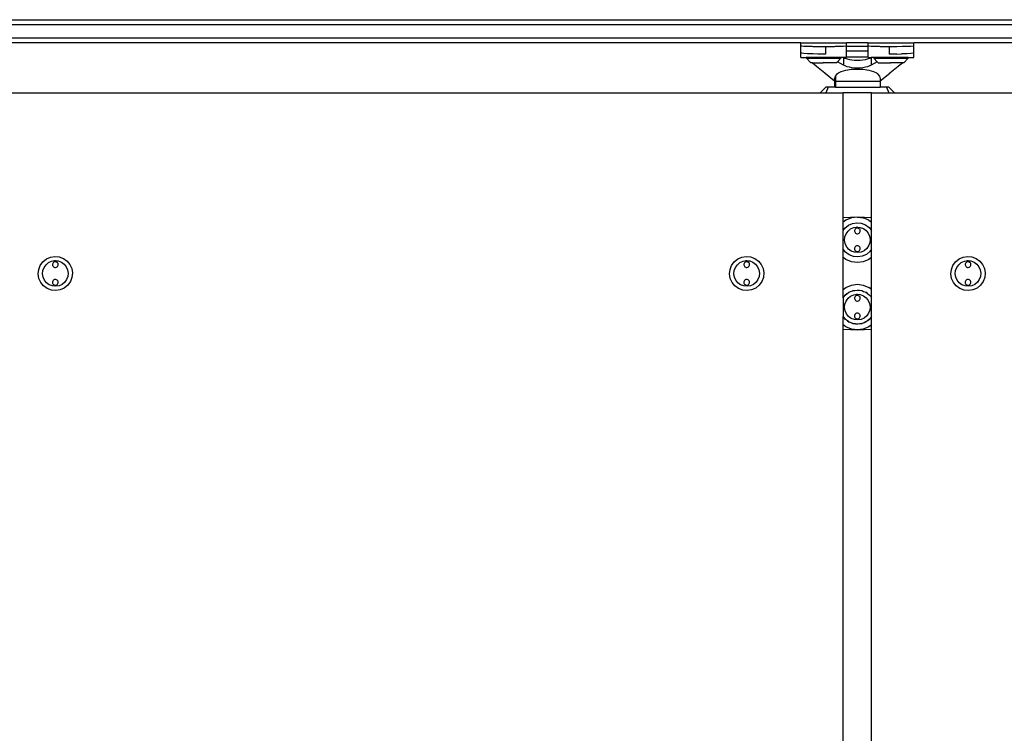
# Model space of a CAD drawing. Units: millimetres. Extents: x 3923 to 10221, y 3563 to 7871.
# Drawn here: x 5680 to 6543, y 4377 to 5003 of the extents above; entities that cross this region are included whole.
import ezdxf

# ---------------------------------------------------------------- set-up
doc = ezdxf.new("R2010")
doc.units = ezdxf.units.MM
doc.layers.add('Edges', color=7, linetype='Continuous')

# ---------------------------------------------------------------- blocks, each defined once
blk = doc.blocks.new('Glass railing system fr')
at = {"layer": 'Edges'}
for p, q in [((-1644.24, 625.62), (1699.15, 625.62)), ((1710.86, 621.19), (-1632.52, 621.19)), ((1710.86, 609.4), (-1632.52, 609.4)), ((723.4, 605.38), (22.4, 605.38)), ((723.4, 602.63), (723.4, 605.38)), ((723.4, 605.38), (763.4, 605.38)), ((763.4, 602.63), (763.4, 605.38)), ((782.4, 605.38), (763.4, 605.38)), ((782.4, 602.63), (782.4, 605.38)), ((782.4, 605.38), (822.4, 605.38)), ((822.4, 602.63), (822.4, 605.38)), ((1523.4, 605.38), (822.4, 605.38)), ((723.4, 596.38), (723.4, 602.63)), ((724.08, 602.43), (723.4, 602.63)), ((724.08, 596.17), (723.4, 596.38)), ((723.4, 592.38), (723.4, 596.38)), ((726.08, 602.25), (724.08, 602.43)), ((726.08, 595.98), (724.08, 596.17)), ((729.25, 602.09), (726.08, 602.25)), ((729.25, 595.82), (726.08, 595.98)), ((733.4, 601.97), (729.25, 602.09)), ((733.4, 595.69), (729.25, 595.82)), ((734.12, 601.96), (733.4, 601.97)), ((734.27, 595.67), (733.4, 595.69)), ((738.22, 601.77), (734.12, 601.96)), ((738.22, 595.48), (734.27, 595.67)), ((743.4, 601.69), (738.22, 601.77)), ((744.91, 601.71), (743.4, 601.69)), ((748.57, 601.77), (744.91, 601.71)), ((744.91, 601.71), (744.91, 595.42)), ((752.68, 601.96), (748.57, 601.77)), ((753.4, 601.97), (752.68, 601.96)), ((757.54, 602.09), (753.4, 601.97)), ((760.72, 602.25), (757.54, 602.09)), ((762.72, 602.43), (760.72, 602.25)), ((762.72, 602.63), (763.4, 602.63)), ((763.4, 602.63), (762.72, 602.43)), ((762.72, 602.13), (763.4, 602.13)), ((762.72, 598.13), (763.4, 598.13)), ((763.4, 602.13), (763.4, 602.63)), ((763.4, 598.13), (763.4, 602.13)), ((782.4, 602.13), (763.4, 602.13)), ((763.4, 593.13), (763.4, 598.13)), ((782.4, 598.13), (763.4, 598.13)), ((783.08, 602.43), (782.4, 602.63)), ((782.4, 602.13), (782.4, 602.63)), ((782.4, 598.13), (782.4, 602.13)), ((782.4, 593.13), (782.4, 598.13)), ((785.08, 602.25), (783.08, 602.43)), ((788.25, 602.09), (785.08, 602.25)), ((792.4, 601.97), (788.25, 602.09)), ((793.12, 601.96), (792.4, 601.97)), ((797.22, 601.77), (793.12, 601.96)), ((800.89, 601.71), (797.22, 601.77)), ((800.89, 601.71), (800.89, 595.42)), ((802.4, 601.69), (800.89, 601.71)), ((807.57, 601.77), (802.4, 601.69)), ((812.4, 601.97), (807.57, 601.77)), ((807.57, 595.48), (811.52, 595.67)), ((812.4, 595.69), (811.52, 595.67)), ((816.54, 602.09), (812.4, 601.97)), ((816.54, 595.82), (812.4, 595.69)), ((819.72, 602.25), (816.54, 602.09)), ((819.72, 595.98), (816.54, 595.82)), ((821.72, 602.43), (819.72, 602.25)), ((821.72, 596.17), (819.72, 595.98)), ((822.4, 602.63), (821.72, 602.43)), ((822.4, 592.38), (822.4, 602.63)), ((723.4, 592.38), (728.12, 592.38)), ((728.12, 592.38), (728.43, 592.13)), ((728.43, 592.38), (728.12, 592.38)), ((728.43, 592.38), (728.43, 592.13)), ((758.41, 592.38), (728.43, 592.38)), ((728.43, 592.13), (728.43, 591.88)), ((732.19, 587.88), (728.43, 591.88)), ((728.43, 591.88), (758.41, 591.88)), ((733.53, 587.88), (732.19, 587.88)), ((733.53, 587.88), (736.79, 585.15)), ((733.53, 587.88), (743.04, 587.88)), ((743.4, 595.39), (738.22, 595.48)), ((743.08, 588.31), (743.04, 587.88)), ((754.65, 587.88), (743.04, 587.88)), ((744.91, 595.42), (743.4, 595.39)), ((754.65, 587.88), (755.5, 588.78)), ((755.5, 588.78), (758.41, 591.88)), ((755.58, 588.72), (755.5, 588.78)), ((760.82, 585.69), (755.58, 588.72)), ((758.41, 592.38), (758.41, 591.88)), ((760.82, 592.38), (758.41, 592.38)), ((760.82, 592.38), (760.82, 585.69)), ((760.82, 592.38), (760.98, 592.38)), ((760.98, 592.38), (761.98, 591.97)), ((763.4, 592.38), (760.98, 592.38)), ((761.98, 591.97), (762.19, 591.86)), ((762.19, 591.86), (763.9, 591.24)), ((762.72, 593.13), (763.4, 593.13)), ((763.4, 592.38), (763.4, 593.13)), ((763.4, 593.13), (782.4, 593.13)), ((763.9, 591.24), (765.89, 590.73)), ((765.89, 590.73), (768.1, 590.35)), ((768.1, 590.35), (770.46, 590.12)), ((770.46, 590.12), (772.9, 590.04)), ((772.9, 590.04), (775.34, 590.12)), ((775.34, 590.12), (777.7, 590.35)), ((777.7, 590.35), (779.91, 590.73)), ((779.91, 590.73), (781.9, 591.24)), ((781.9, 591.24), (783.6, 591.86)), ((782.4, 592.38), (782.4, 593.13)), ((782.4, 592.38), (784.82, 592.38)), ((783.6, 591.86), (783.81, 591.97)), ((783.81, 591.97), (784.82, 592.38)), ((784.82, 592.38), (784.97, 592.38)), ((784.97, 592.38), (784.97, 585.69)), ((787.4, 592.38), (784.97, 592.38)), ((790.22, 588.72), (784.97, 585.69)), ((787.4, 592.38), (787.4, 591.88)), ((817.39, 592.38), (787.4, 592.38)), ((790.31, 588.79), (787.4, 591.88)), ((787.4, 591.88), (817.39, 591.88)), ((790.31, 588.79), (790.22, 588.72)), ((791.16, 587.88), (790.31, 588.79)), ((791.16, 587.88), (802.02, 587.88)), ((802.4, 595.39), (800.89, 595.42)), ((802.06, 588.31), (802.02, 587.88)), ((812.31, 587.88), (802.02, 587.88)), ((807.57, 595.48), (802.4, 595.39)), ((809.01, 585.15), (812.31, 587.88)), ((813.63, 587.88), (812.31, 587.88)), ((813.63, 587.88), (817.39, 591.88)), ((817.39, 592.14), (817.68, 592.38)), ((817.39, 592.38), (817.39, 592.14)), ((817.39, 592.38), (817.68, 592.38)), ((817.39, 592.14), (817.39, 591.88)), ((817.68, 592.38), (822.4, 592.38)), ((736.79, 585.15), (737.02, 584.9)), ((737.02, 584.9), (744.33, 578.92)), ((744.33, 578.92), (744.53, 578.7)), ((744.53, 578.7), (752.9, 571.93)), ((753.58, 576.25), (755.58, 578.52)), ((755.58, 578.52), (756.22, 578.92)), ((756.22, 578.92), (758.75, 580.16)), ((758.75, 580.16), (762.9, 581.36)), ((762.08, 585.15), (760.82, 585.69)), ((762.19, 585.09), (762.08, 585.15)), ((763.9, 584.43), (762.19, 585.09)), ((762.9, 581.36), (767.72, 582.11)), ((765.89, 583.89), (763.9, 584.43)), ((768.1, 583.49), (765.89, 583.89)), ((767.72, 582.11), (772.9, 582.37)), ((770.46, 583.25), (768.1, 583.49)), ((772.9, 583.17), (770.46, 583.25)), ((775.34, 583.25), (772.9, 583.17)), ((772.9, 582.37), (778.07, 582.11)), ((777.7, 583.49), (775.34, 583.25)), ((779.91, 583.89), (777.7, 583.49)), ((778.07, 582.11), (782.9, 581.36)), ((781.9, 584.43), (779.91, 583.89)), ((783.6, 585.09), (781.9, 584.43)), ((782.9, 581.36), (787.04, 580.16)), ((783.71, 585.15), (783.6, 585.09)), ((784.97, 585.69), (783.71, 585.15)), ((787.04, 580.16), (789.58, 578.92)), ((789.58, 578.92), (790.22, 578.52)), ((790.22, 578.52), (792.22, 576.25)), ((792.9, 571.93), (801.26, 578.7)), ((801.26, 578.7), (801.47, 578.92)), ((801.47, 578.92), (808.78, 584.9)), ((808.78, 584.9), (809.01, 585.15)), ((752.9, 573.82), (753.58, 576.25)), ((753.3, 572.37), (752.9, 573.82)), ((752.9, 573.82), (752.9, 571.93)), ((752.9, 571.93), (752.9, 571.38)), ((752.9, 571.93), (753.07, 571.8)), ((753.07, 571.8), (752.9, 571.38)), ((752.9, 571.38), (753.58, 571.38)), ((752.9, 571.38), (752.9, 566.38)), ((753.3, 572.37), (753.07, 571.8)), ((753.07, 571.8), (753.58, 571.38)), ((753.58, 573.04), (753.3, 572.37)), ((753.58, 571.38), (753.3, 572.37)), ((753.58, 576.25), (753.58, 573.04)), ((753.58, 573.04), (753.58, 571.38)), ((753.58, 571.38), (753.58, 566.38)), ((792.9, 571.38), (753.58, 571.38)), ((792.22, 576.25), (792.9, 573.82)), ((792.9, 573.82), (792.9, 571.93)), ((792.9, 571.93), (792.9, 571.38)), ((792.9, 571.38), (792.9, 566.38)), ((5.52, 561.38), (740.27, 561.38)), ((745.27, 566.38), (740.27, 561.38)), ((740.27, 561.38), (745.27, 561.38)), ((747.34, 566.38), (745.27, 566.38)), ((747.34, 566.38), (745.27, 561.38)), ((745.27, 561.38), (760.4, 561.38)), ((752.9, 566.38), (747.34, 566.38)), ((753.58, 566.38), (752.9, 566.38)), ((753.58, 566.38), (792.9, 566.38)), ((760.4, 452.03), (760.4, 561.38)), ((785.4, 561.38), (760.4, 561.38)), ((785.4, 561.38), (800.52, 561.38)), ((785.4, 452.03), (785.4, 561.38)), ((798.45, 566.38), (792.9, 566.38)), ((798.45, 566.38), (800.52, 561.38)), ((800.52, 566.38), (798.45, 566.38)), ((800.52, 566.38), (805.52, 561.38)), ((800.52, 561.38), (805.52, 561.38)), ((805.52, 561.38), (1526.77, 561.38)), ((772.9, 452.63), (760.4, 452.03)), ((760.4, 448.03), (760.4, 452.03)), ((762.9, 449.95), (760.4, 448.03)), ((767.72, 451.95), (762.9, 449.95)), ((772.9, 452.63), (767.72, 451.95)), ((772.9, 452.63), (778.07, 451.95)), ((785.4, 452.03), (772.9, 452.63)), ((782.9, 449.95), (778.07, 451.95)), ((782.9, 449.95), (785.4, 448.03)), ((785.4, 448.03), (785.4, 452.03)), ((760.4, 440.72), (760.4, 448.03)), ((760.4, 440.72), (761.99, 442.93)), ((760.4, 424.43), (760.4, 440.72)), ((761.99, 442.93), (765.02, 445.4)), ((763.01, 437.96), (764.72, 440.34)), ((764.72, 440.34), (767, 442.2)), ((765.02, 445.4), (768.6, 447)), ((767, 442.2), (769.67, 443.4)), ((768.6, 447), (772.46, 447.62)), ((769.67, 443.4), (772.52, 443.87)), ((770.43, 440.8), (770.41, 440.14)), ((770.62, 441.42), (770.43, 440.8)), ((770.97, 441.97), (770.62, 441.42)), ((771.45, 442.42), (770.97, 441.97)), ((772.02, 442.72), (771.45, 442.42)), ((772.66, 442.87), (772.02, 442.72)), ((772.46, 447.62), (776.36, 447.23)), ((772.56, 444.27), (772.52, 443.87)), ((772.52, 443.87), (772.57, 443.86)), ((772.57, 443.86), (775.49, 443.57)), ((773.31, 442.85), (772.66, 442.87)), ((773.94, 442.65), (773.31, 442.85)), ((774.49, 442.31), (773.94, 442.65)), ((774.93, 441.83), (774.49, 442.31)), ((775.24, 441.25), (774.93, 441.83)), ((775.39, 440.62), (775.24, 441.25)), ((775.36, 439.97), (775.39, 440.62)), ((775.49, 443.57), (778.23, 442.52)), ((776.36, 447.23), (780.02, 445.83)), ((778.23, 442.52), (780.61, 440.8)), ((780.02, 445.83), (783.19, 443.54)), ((780.61, 440.8), (782.46, 438.53)), ((783.19, 443.54), (785.4, 440.83)), ((785.4, 440.83), (785.4, 448.03)), ((785.4, 424.54), (785.4, 440.83)), ((761.66, 432.3), (761.96, 435.22)), ((762.13, 429.41), (761.66, 432.3)), ((761.96, 435.22), (763.01, 437.96)), ((770.41, 440.14), (770.55, 439.51)), ((770.55, 439.51), (770.86, 438.93)), ((770.86, 438.93), (771.3, 438.45)), ((771.3, 438.45), (771.86, 438.11)), ((771.86, 438.11), (772.48, 437.92)), ((772.48, 437.92), (773.13, 437.89)), ((773.13, 437.89), (773.77, 438.04)), ((773.77, 438.04), (774.35, 438.34)), ((774.35, 438.34), (774.82, 438.79)), ((774.82, 438.79), (775.17, 439.34)), ((775.17, 439.34), (775.36, 439.97)), ((782.46, 438.53), (783.66, 435.85)), ((783.66, 435.85), (784.13, 432.96)), ((784.13, 432.96), (783.83, 430.04)), ((762.6, 421.72), (760.4, 424.43)), ((760.4, 417.23), (760.4, 424.43)), ((763.33, 426.73), (762.13, 429.41)), ((765.19, 424.46), (763.33, 426.73)), ((767.56, 422.74), (765.19, 424.46)), ((770.45, 425.41), (770.4, 424.76)), ((770.4, 424.76), (770.52, 424.12)), ((770.67, 426.03), (770.45, 425.41)), ((770.52, 424.12), (770.79, 423.53)), ((771.05, 426.56), (770.67, 426.03)), ((770.79, 423.53), (771.22, 423.03)), ((771.54, 426.98), (771.05, 426.56)), ((771.22, 423.03), (771.75, 422.66)), ((772.13, 427.26), (771.54, 426.98)), ((772.78, 427.38), (772.13, 427.26)), ((773.43, 427.32), (772.78, 427.38)), ((774.04, 427.1), (773.43, 427.32)), ((774.58, 426.73), (774.04, 427.1)), ((774.25, 422.78), (774.75, 423.2)), ((775, 426.23), (774.58, 426.73)), ((774.75, 423.2), (775.12, 423.74)), ((775.28, 425.64), (775, 426.23)), ((775.12, 423.74), (775.34, 424.35)), ((775.39, 425), (775.28, 425.64)), ((775.34, 424.35), (775.39, 425)), ((778.8, 423.07), (776.12, 421.87)), ((781.07, 424.92), (778.8, 423.07)), ((782.79, 427.3), (781.07, 424.92)), ((783.83, 430.04), (782.79, 427.3)), ((785.4, 424.54), (783.81, 422.34)), ((785.4, 417.23), (785.4, 424.54)), ((58.99, 413.43), (62.02, 415.9)), ((62.02, 415.9), (65.6, 417.5)), ((65.6, 417.5), (69.46, 418.12)), ((66.67, 413.9), (69.52, 414.37)), ((69.46, 418.12), (73.36, 417.73)), ((69.56, 414.77), (69.52, 414.37)), ((69.52, 414.37), (69.57, 414.36)), ((69.57, 414.36), (72.49, 414.07)), ((73.36, 417.73), (77.02, 416.33)), ((77.02, 416.33), (80.19, 414.04)), ((664.99, 413.43), (668.02, 415.9)), ((668.02, 415.9), (671.6, 417.5)), ((671.6, 417.5), (675.46, 418.12)), ((672.67, 413.9), (675.52, 414.37)), ((675.46, 418.12), (679.36, 417.73)), ((675.56, 414.77), (675.52, 414.37)), ((675.52, 414.37), (675.57, 414.36)), ((675.57, 414.36), (678.49, 414.07)), ((679.36, 417.73), (683.02, 416.33)), ((683.02, 416.33), (686.19, 414.04)), ((762.9, 415.31), (760.4, 417.23)), ((760.4, 389.03), (760.4, 417.23)), ((765.78, 419.43), (762.6, 421.72)), ((767.72, 413.31), (762.9, 415.31)), ((769.44, 418.04), (765.78, 419.43)), ((770.31, 421.7), (767.56, 422.74)), ((773.33, 417.64), (769.44, 418.04)), ((773.22, 421.4), (770.31, 421.7)), ((771.75, 422.66), (772.37, 422.44)), ((772.37, 422.44), (773.02, 422.38)), ((773.02, 422.38), (773.66, 422.5)), ((776.12, 421.87), (773.22, 421.4)), ((777.2, 418.26), (773.33, 417.64)), ((773.66, 422.5), (774.25, 422.78)), ((780.77, 419.86), (777.2, 418.26)), ((782.9, 415.31), (778.07, 413.31)), ((783.81, 422.34), (780.77, 419.86)), ((785.4, 417.23), (782.9, 415.31)), ((785.4, 389.03), (785.4, 417.23)), ((858.99, 413.43), (862.02, 415.9)), ((862.02, 415.9), (865.6, 417.5)), ((865.6, 417.5), (869.46, 418.12)), ((866.67, 413.9), (869.52, 414.37)), ((869.46, 418.12), (873.36, 417.73)), ((869.56, 414.77), (869.52, 414.37)), ((869.52, 414.37), (869.57, 414.36)), ((869.57, 414.36), (872.49, 414.07)), ((873.36, 417.73), (877.02, 416.33)), ((877.02, 416.33), (880.19, 414.04)), ((54.9, 402.7), (55.3, 406.59)), ((55.3, 406.59), (56.69, 410.25)), ((56.69, 410.25), (58.99, 413.43)), ((58.66, 402.8), (58.96, 405.72)), ((58.96, 405.72), (60.01, 408.46)), ((60.01, 408.46), (61.72, 410.84)), ((61.72, 410.84), (64, 412.7)), ((64, 412.7), (66.67, 413.9)), ((67.43, 411.3), (67.41, 410.64)), ((67.41, 410.64), (67.55, 410.01)), ((67.62, 411.92), (67.43, 411.3)), ((67.55, 410.01), (67.86, 409.43)), ((67.97, 412.47), (67.62, 411.92)), ((67.86, 409.43), (68.3, 408.95)), ((68.45, 412.92), (67.97, 412.47)), ((68.3, 408.95), (68.86, 408.61)), ((69.02, 413.22), (68.45, 412.92)), ((68.86, 408.61), (69.48, 408.42)), ((69.66, 413.37), (69.02, 413.22)), ((69.48, 408.42), (70.13, 408.39)), ((70.31, 413.35), (69.66, 413.37)), ((70.13, 408.39), (70.77, 408.54)), ((70.94, 413.15), (70.31, 413.35)), ((70.77, 408.54), (71.35, 408.84)), ((71.49, 412.81), (70.94, 413.15)), ((71.35, 408.84), (71.82, 409.29)), ((71.93, 412.33), (71.49, 412.81)), ((71.82, 409.29), (72.17, 409.84)), ((72.24, 411.75), (71.93, 412.33)), ((72.17, 409.84), (72.36, 410.47)), ((72.39, 411.12), (72.24, 411.75)), ((72.36, 410.47), (72.39, 411.12)), ((72.49, 414.07), (75.23, 413.02)), ((75.23, 413.02), (77.61, 411.3)), ((77.61, 411.3), (79.46, 409.03)), ((79.46, 409.03), (80.66, 406.35)), ((80.19, 414.04), (82.66, 411.01)), ((80.66, 406.35), (81.13, 403.46)), ((82.66, 411.01), (84.27, 407.43)), ((84.27, 407.43), (84.89, 403.57)), ((660.9, 402.7), (661.3, 406.59)), ((661.3, 406.59), (662.69, 410.25)), ((662.69, 410.25), (664.99, 413.43)), ((664.66, 402.8), (664.96, 405.72)), ((664.96, 405.72), (666.01, 408.46)), ((666.01, 408.46), (667.72, 410.84)), ((667.72, 410.84), (670, 412.7)), ((670, 412.7), (672.67, 413.9)), ((673.43, 411.3), (673.41, 410.64)), ((673.41, 410.64), (673.55, 410.01)), ((673.62, 411.92), (673.43, 411.3)), ((673.55, 410.01), (673.86, 409.43)), ((673.97, 412.47), (673.62, 411.92)), ((673.86, 409.43), (674.3, 408.95)), ((674.45, 412.92), (673.97, 412.47)), ((674.3, 408.95), (674.86, 408.61)), ((675.02, 413.22), (674.45, 412.92)), ((674.86, 408.61), (675.48, 408.42)), ((675.66, 413.37), (675.02, 413.22)), ((675.48, 408.42), (676.13, 408.39)), ((676.31, 413.35), (675.66, 413.37)), ((676.13, 408.39), (676.77, 408.54)), ((676.94, 413.15), (676.31, 413.35)), ((676.77, 408.54), (677.35, 408.84)), ((677.49, 412.81), (676.94, 413.15)), ((677.35, 408.84), (677.82, 409.29)), ((677.93, 412.33), (677.49, 412.81)), ((677.82, 409.29), (678.17, 409.84)), ((678.24, 411.75), (677.93, 412.33)), ((678.17, 409.84), (678.36, 410.47)), ((678.39, 411.12), (678.24, 411.75)), ((678.36, 410.47), (678.39, 411.12)), ((678.49, 414.07), (681.23, 413.02)), ((681.23, 413.02), (683.61, 411.3)), ((683.61, 411.3), (685.46, 409.03)), ((685.46, 409.03), (686.66, 406.35)), ((686.19, 414.04), (688.66, 411.01)), ((686.66, 406.35), (687.13, 403.46)), ((688.66, 411.01), (690.27, 407.43)), ((690.27, 407.43), (690.89, 403.57)), ((772.9, 412.63), (767.72, 413.31)), ((778.07, 413.31), (772.9, 412.63)), ((854.9, 402.7), (855.3, 406.59)), ((855.3, 406.59), (856.69, 410.25)), ((856.69, 410.25), (858.99, 413.43)), ((858.66, 402.8), (858.96, 405.72)), ((858.96, 405.72), (860.01, 408.46)), ((860.01, 408.46), (861.72, 410.84)), ((861.72, 410.84), (864, 412.7)), ((864, 412.7), (866.67, 413.9)), ((867.43, 411.3), (867.41, 410.64)), ((867.41, 410.64), (867.55, 410.01)), ((867.62, 411.92), (867.43, 411.3)), ((867.55, 410.01), (867.86, 409.43)), ((867.97, 412.47), (867.62, 411.92)), ((867.86, 409.43), (868.3, 408.95)), ((868.45, 412.92), (867.97, 412.47)), ((868.3, 408.95), (868.86, 408.61)), ((869.02, 413.22), (868.45, 412.92)), ((868.86, 408.61), (869.48, 408.42)), ((869.66, 413.37), (869.02, 413.22)), ((869.48, 408.42), (870.13, 408.39)), ((870.31, 413.35), (869.66, 413.37)), ((870.13, 408.39), (870.77, 408.54)), ((870.94, 413.15), (870.31, 413.35)), ((870.77, 408.54), (871.35, 408.84)), ((871.49, 412.81), (870.94, 413.15)), ((871.35, 408.84), (871.82, 409.29)), ((871.93, 412.33), (871.49, 412.81)), ((871.82, 409.29), (872.17, 409.84)), ((872.24, 411.75), (871.93, 412.33)), ((872.17, 409.84), (872.36, 410.47)), ((872.39, 411.12), (872.24, 411.75)), ((872.36, 410.47), (872.39, 411.12)), ((872.49, 414.07), (875.23, 413.02)), ((875.23, 413.02), (877.61, 411.3)), ((877.61, 411.3), (879.46, 409.03)), ((879.46, 409.03), (880.66, 406.35)), ((880.19, 414.04), (882.66, 411.01)), ((880.66, 406.35), (881.13, 403.46)), ((882.66, 411.01), (884.27, 407.43)), ((884.27, 407.43), (884.89, 403.57)), ((55.53, 398.83), (54.9, 402.7)), ((57.13, 395.26), (55.53, 398.83)), ((59.13, 399.91), (58.66, 402.8)), ((60.33, 397.23), (59.13, 399.91)), ((62.19, 394.96), (60.33, 397.23)), ((68.05, 397.06), (67.67, 396.53)), ((68.54, 397.48), (68.05, 397.06)), ((69.13, 397.76), (68.54, 397.48)), ((69.78, 397.88), (69.13, 397.76)), ((70.43, 397.82), (69.78, 397.88)), ((71.04, 397.6), (70.43, 397.82)), ((71.58, 397.23), (71.04, 397.6)), ((72, 396.73), (71.58, 397.23)), ((79.79, 397.8), (78.07, 395.42)), ((80.83, 400.54), (79.79, 397.8)), ((81.13, 403.46), (80.83, 400.54)), ((84.49, 399.67), (83.1, 396.01)), ((84.89, 403.57), (84.49, 399.67)), ((661.53, 398.83), (660.9, 402.7)), ((663.13, 395.26), (661.53, 398.83)), ((665.13, 399.91), (664.66, 402.8)), ((666.33, 397.23), (665.13, 399.91)), ((668.19, 394.96), (666.33, 397.23)), ((674.05, 397.06), (673.67, 396.53)), ((674.54, 397.48), (674.05, 397.06)), ((675.13, 397.76), (674.54, 397.48)), ((675.78, 397.88), (675.13, 397.76)), ((676.43, 397.82), (675.78, 397.88)), ((677.04, 397.6), (676.43, 397.82)), ((677.58, 397.23), (677.04, 397.6)), ((678, 396.73), (677.58, 397.23)), ((685.79, 397.8), (684.07, 395.42)), ((686.83, 400.54), (685.79, 397.8)), ((687.13, 403.46), (686.83, 400.54)), ((690.49, 399.67), (689.1, 396.01)), ((690.89, 403.57), (690.49, 399.67)), ((855.53, 398.83), (854.9, 402.7)), ((857.13, 395.26), (855.53, 398.83)), ((859.13, 399.91), (858.66, 402.8)), ((860.33, 397.23), (859.13, 399.91)), ((862.19, 394.96), (860.33, 397.23)), ((868.05, 397.06), (867.67, 396.53)), ((868.54, 397.48), (868.05, 397.06)), ((869.13, 397.76), (868.54, 397.48)), ((869.78, 397.88), (869.13, 397.76)), ((870.43, 397.82), (869.78, 397.88)), ((871.04, 397.6), (870.43, 397.82)), ((871.58, 397.23), (871.04, 397.6)), ((872, 396.73), (871.58, 397.23)), ((879.79, 397.8), (878.07, 395.42)), ((880.83, 400.54), (879.79, 397.8)), ((881.13, 403.46), (880.83, 400.54)), ((884.49, 399.67), (883.1, 396.01)), ((884.89, 403.57), (884.49, 399.67)), ((59.6, 392.22), (57.13, 395.26)), ((62.78, 389.93), (59.6, 392.22)), ((64.56, 393.24), (62.19, 394.96)), ((66.44, 388.54), (62.78, 389.93)), ((67.31, 392.2), (64.56, 393.24)), ((70.33, 388.14), (66.44, 388.54)), ((70.22, 391.9), (67.31, 392.2)), ((67.45, 395.91), (67.4, 395.26)), ((67.4, 395.26), (67.52, 394.62)), ((67.67, 396.53), (67.45, 395.91)), ((67.52, 394.62), (67.79, 394.03)), ((67.79, 394.03), (68.22, 393.53)), ((68.22, 393.53), (68.75, 393.16)), ((68.75, 393.16), (69.37, 392.94)), ((69.37, 392.94), (70.02, 392.88)), ((70.02, 392.88), (70.66, 393)), ((73.12, 392.37), (70.22, 391.9)), ((74.2, 388.76), (70.33, 388.14)), ((70.66, 393), (71.25, 393.28)), ((71.25, 393.28), (71.75, 393.7)), ((71.75, 393.7), (72.12, 394.24)), ((72.28, 396.14), (72, 396.73)), ((72.12, 394.24), (72.34, 394.85)), ((72.39, 395.5), (72.28, 396.14)), ((72.34, 394.85), (72.39, 395.5)), ((75.8, 393.57), (73.12, 392.37)), ((77.77, 390.36), (74.2, 388.76)), ((78.07, 395.42), (75.8, 393.57)), ((80.81, 392.84), (77.77, 390.36)), ((83.1, 396.01), (80.81, 392.84)), ((665.6, 392.22), (663.13, 395.26)), ((668.78, 389.93), (665.6, 392.22)), ((670.56, 393.24), (668.19, 394.96)), ((672.44, 388.54), (668.78, 389.93)), ((673.31, 392.2), (670.56, 393.24)), ((676.33, 388.14), (672.44, 388.54)), ((676.22, 391.9), (673.31, 392.2)), ((673.45, 395.91), (673.4, 395.26)), ((673.4, 395.26), (673.52, 394.62)), ((673.67, 396.53), (673.45, 395.91)), ((673.52, 394.62), (673.79, 394.03)), ((673.79, 394.03), (674.22, 393.53)), ((674.22, 393.53), (674.75, 393.16)), ((674.75, 393.16), (675.37, 392.94)), ((675.37, 392.94), (676.02, 392.88)), ((676.02, 392.88), (676.66, 393)), ((679.12, 392.37), (676.22, 391.9)), ((680.2, 388.76), (676.33, 388.14)), ((676.66, 393), (677.25, 393.28)), ((677.25, 393.28), (677.75, 393.7)), ((677.75, 393.7), (678.12, 394.24)), ((678.28, 396.14), (678, 396.73)), ((678.12, 394.24), (678.34, 394.85)), ((678.39, 395.5), (678.28, 396.14)), ((678.34, 394.85), (678.39, 395.5)), ((681.8, 393.57), (679.12, 392.37)), ((683.77, 390.36), (680.2, 388.76)), ((684.07, 395.42), (681.8, 393.57)), ((686.81, 392.84), (683.77, 390.36)), ((689.1, 396.01), (686.81, 392.84)), ((760.4, 389.03), (762.9, 390.95)), ((760.4, 381.77), (760.4, 389.03)), ((762.9, 390.95), (767.72, 392.95)), ((767.72, 392.95), (772.9, 393.63)), ((770.74, 388.35), (772.68, 388.6)), ((772.68, 388.6), (772.9, 388.63)), ((772.68, 388.6), (774.62, 388.4)), ((772.9, 393.63), (778.07, 392.95)), ((772.9, 388.63), (774.62, 388.4)), ((774.62, 388.4), (776.56, 388.15)), ((778.07, 392.95), (782.9, 390.95)), ((785.4, 389.03), (782.9, 390.95)), ((785.4, 381.77), (785.4, 389.03)), ((859.6, 392.22), (857.13, 395.26)), ((862.78, 389.93), (859.6, 392.22)), ((864.56, 393.24), (862.19, 394.96)), ((866.44, 388.54), (862.78, 389.93)), ((867.31, 392.2), (864.56, 393.24)), ((870.33, 388.14), (866.44, 388.54)), ((870.22, 391.9), (867.31, 392.2)), ((867.45, 395.91), (867.4, 395.26)), ((867.4, 395.26), (867.52, 394.62)), ((867.67, 396.53), (867.45, 395.91)), ((867.52, 394.62), (867.79, 394.03)), ((867.79, 394.03), (868.22, 393.53)), ((868.22, 393.53), (868.75, 393.16)), ((868.75, 393.16), (869.37, 392.94)), ((869.37, 392.94), (870.02, 392.88)), ((870.02, 392.88), (870.66, 393)), ((873.12, 392.37), (870.22, 391.9)), ((874.2, 388.76), (870.33, 388.14)), ((870.66, 393), (871.25, 393.28)), ((871.25, 393.28), (871.75, 393.7)), ((871.75, 393.7), (872.12, 394.24)), ((872.28, 396.14), (872, 396.73)), ((872.12, 394.24), (872.34, 394.85)), ((872.39, 395.5), (872.28, 396.14)), ((872.34, 394.85), (872.39, 395.5)), ((875.8, 393.57), (873.12, 392.37)), ((877.77, 390.36), (874.2, 388.76)), ((878.07, 395.42), (875.8, 393.57)), ((880.81, 392.84), (877.77, 390.36)), ((883.1, 396.01), (880.81, 392.84)), ((760.4, 381.77), (762.16, 384.06)), ((760.4, 381.77), (760.4, 365.49)), ((763.67, 385.3), (762.16, 384.06)), ((762.16, 384.06), (762.29, 384.24)), ((762.29, 384.24), (763.67, 385.3)), ((763.01, 378.96), (764.72, 381.34)), ((763.67, 385.3), (765.22, 386.49)), ((764.72, 381.34), (767, 383.2)), ((765.22, 386.49), (767.01, 387.29)), ((765.22, 386.49), (765.4, 386.62)), ((765.4, 386.62), (767.01, 387.29)), ((767, 383.2), (769.67, 384.4)), ((767.01, 387.29), (768.81, 388.04)), ((768.81, 388.04), (770.74, 388.35)), ((768.81, 388.04), (769.01, 388.12)), ((769.01, 388.12), (770.74, 388.35)), ((769.67, 384.4), (772.52, 384.87)), ((770.43, 381.8), (770.41, 381.14)), ((770.41, 381.14), (770.55, 380.51)), ((770.62, 382.42), (770.43, 381.8)), ((770.55, 380.51), (770.86, 379.93)), ((770.97, 382.97), (770.62, 382.42)), ((770.86, 379.93), (771.3, 379.45)), ((771.45, 383.42), (770.97, 382.97)), ((772.02, 383.72), (771.45, 383.42)), ((772.66, 383.87), (772.02, 383.72)), ((772.56, 385.27), (772.52, 384.87)), ((772.52, 384.87), (772.57, 384.86)), ((772.57, 384.86), (775.49, 384.57)), ((773.31, 383.85), (772.66, 383.87)), ((773.94, 383.65), (773.31, 383.85)), ((774.49, 383.31), (773.94, 383.65)), ((774.35, 379.34), (774.82, 379.79)), ((774.93, 382.83), (774.49, 383.31)), ((774.82, 379.79), (775.17, 380.34)), ((775.24, 382.25), (774.93, 382.83)), ((775.17, 380.34), (775.36, 380.97)), ((775.39, 381.62), (775.24, 382.25)), ((775.36, 380.97), (775.39, 381.62)), ((775.49, 384.57), (778.23, 383.52)), ((776.56, 388.15), (778.39, 387.45)), ((776.56, 388.15), (776.78, 388.12)), ((776.78, 388.12), (778.39, 387.45)), ((778.23, 383.52), (780.61, 381.8)), ((778.39, 387.45), (780.19, 386.71)), ((781.78, 385.56), (780.19, 386.71)), ((780.19, 386.71), (780.4, 386.62)), ((780.4, 386.62), (781.78, 385.56)), ((780.61, 381.8), (782.46, 379.53)), ((781.78, 385.56), (783.33, 384.37)), ((783.33, 384.37), (784.56, 382.86)), ((783.33, 384.37), (783.5, 384.24)), ((783.5, 384.24), (784.56, 382.86)), ((784.56, 382.86), (785.4, 381.77)), ((785.4, 365.49), (785.4, 381.77)), ((761.66, 373.3), (761.96, 376.22)), ((762.13, 370.41), (761.66, 373.3)), ((761.96, 376.22), (763.01, 378.96)), ((771.3, 379.45), (771.86, 379.11)), ((771.86, 379.11), (772.48, 378.92)), ((772.48, 378.92), (773.13, 378.89)), ((773.13, 378.89), (773.77, 379.04)), ((773.77, 379.04), (774.35, 379.34)), ((782.46, 379.53), (783.66, 376.85)), ((783.66, 376.85), (784.13, 373.96)), ((784.13, 373.96), (783.83, 371.04)), ((761.23, 364.41), (760.4, 365.49)), ((760.4, 358.23), (760.4, 365.49)), ((762.46, 362.89), (761.23, 364.41)), ((762.29, 363.02), (761.23, 364.41)), ((763.33, 367.73), (762.13, 370.41)), ((762.46, 362.89), (762.29, 363.02)), ((764.19, 361.57), (762.46, 362.89)), ((765.19, 365.46), (763.33, 367.73)), ((767.56, 363.74), (765.19, 365.46)), ((770.31, 362.7), (767.56, 363.74)), ((773.22, 362.4), (770.31, 362.7)), ((770.45, 366.41), (770.4, 365.76)), ((770.4, 365.76), (770.52, 365.12)), ((770.67, 367.03), (770.45, 366.41)), ((770.52, 365.12), (770.79, 364.53)), ((771.05, 367.56), (770.67, 367.03)), ((770.79, 364.53), (771.22, 364.03)), ((771.54, 367.98), (771.05, 367.56)), ((771.22, 364.03), (771.75, 363.66)), ((772.13, 368.26), (771.54, 367.98)), ((771.75, 363.66), (772.37, 363.44)), ((772.78, 368.38), (772.13, 368.26)), ((772.37, 363.44), (773.02, 363.38)), ((773.43, 368.32), (772.78, 368.38)), ((773.02, 363.38), (773.66, 363.5)), ((776.12, 362.87), (773.22, 362.4)), ((774.04, 368.1), (773.43, 368.32)), ((773.66, 363.5), (774.25, 363.78)), ((774.58, 367.73), (774.04, 368.1)), ((774.25, 363.78), (774.75, 364.2)), ((775, 367.23), (774.58, 367.73)), ((774.75, 364.2), (775.12, 364.74)), ((775.28, 366.64), (775, 367.23)), ((775.12, 364.74), (775.34, 365.35)), ((775.39, 366), (775.28, 366.64)), ((775.34, 365.35), (775.39, 366)), ((778.8, 364.07), (776.12, 362.87)), ((781.07, 365.92), (778.8, 364.07)), ((782.79, 368.3), (781.07, 365.92)), ((782.12, 361.96), (783.64, 363.2)), ((783.5, 363.02), (782.12, 361.96)), ((783.83, 371.04), (782.79, 368.3)), ((783.64, 363.2), (783.5, 363.02)), ((785.4, 365.49), (783.64, 363.2)), ((785.4, 358.23), (785.4, 365.49)), ((762.9, 356.31), (760.4, 358.23)), ((760.4, 354.23), (760.4, 358.23)), ((760.4, 354.23), (772.9, 353.63)), ((760.4, -188.47), (760.4, 354.23)), ((767.72, 354.31), (762.9, 356.31)), ((765.4, 360.64), (764.19, 361.57)), ((764.19, 361.57), (765.6, 360.56)), ((765.6, 360.56), (765.4, 360.64)), ((767.41, 359.81), (765.6, 360.56)), ((769.23, 359.11), (767.41, 359.81)), ((769.01, 359.14), (767.41, 359.81)), ((772.9, 353.63), (767.72, 354.31)), ((769.23, 359.11), (769.01, 359.14)), ((771.17, 358.86), (769.23, 359.11)), ((771.17, 358.86), (773.11, 358.66)), ((772.9, 358.63), (771.17, 358.86)), ((773.11, 358.66), (772.9, 358.63)), ((778.07, 354.31), (772.9, 353.63)), ((772.9, 353.63), (785.4, 354.23)), ((775.05, 358.92), (773.11, 358.66)), ((775.05, 358.92), (776.98, 359.23)), ((776.78, 359.14), (775.05, 358.92)), ((776.98, 359.23), (776.78, 359.14)), ((778.79, 359.97), (776.98, 359.23)), ((782.9, 356.31), (778.07, 354.31)), ((780.57, 360.77), (778.79, 359.97)), ((780.4, 360.64), (778.79, 359.97)), ((780.57, 360.77), (780.4, 360.64)), ((782.12, 361.96), (780.57, 360.77)), ((785.4, 358.23), (782.9, 356.31)), ((785.4, 354.23), (785.4, 358.23)), ((785.4, -188.47), (785.4, 354.23))]:
    blk.add_line(p, q, dxfattribs=at)

msp = doc.modelspace()

# ---------------------------------------------------------------- block references
msp.add_blockref('Glass railing system fr', (5641.04, 4377.17))

doc.saveas('drawing.dxf')
